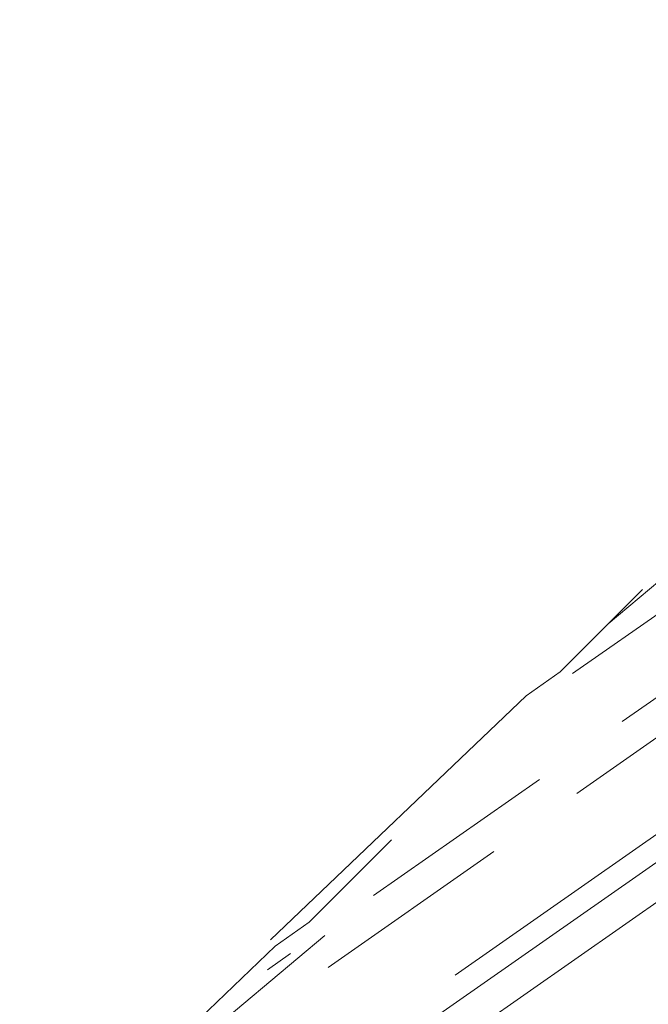
# Model space of a CAD drawing. Units: millimetres. Extents: x -18 to 1485, y 1612 to 3017.
# Drawn here: x 623 to 762, y 2798 to 3017 of the extents above; entities that cross this region are included whole.
import ezdxf

# ---------------------------------------------------------------- set-up
doc = ezdxf.new("R2010")
doc.units = ezdxf.units.MM
doc.layers.add('VELUX 1', color=7, linetype='Continuous', lineweight=35)
doc.layers.add('VELUX 3', color=1, linetype='Continuous', lineweight=5)

# ---------------------------------------------------------------- blocks, each defined once
blk = doc.blocks.new('Øvre konstruktion')
at = {"layer": 'VELUX 3'}
h = blk.add_hatch(dxfattribs=at)
h.set_pattern_fill('GOST_WOOD', color=256, scale=20, angle=125)
h.set_pattern_definition([(215, (592.11, -605.06), (-68.829, 98.2982), [200, -40]), (215, (601.94, -549.35), (-68.829, 98.2982), [120, -30, 60, -30]), (215, (628.14, -482.17), (-68.829, 98.2982), [200, -40])])
h.paths.add_polyline_path([(789.63, 2729.93), (814.27, 2754.83), (969.87, 2889.11), (973.41, 2885.57), (817.8, 2751.29), (793.17, 2726.39)])
h.paths.add_polyline_path([(895.32, 3017.28), (632.6, 2761.94), (730.84, 2663.64), (808.72, 2734.72), (862.38, 2686.99), (1043.99, 2868.61)])
h = blk.add_hatch(dxfattribs=at)
h.set_pattern_fill('GOST_WOOD', color=256, scale=15, angle=125)
h.set_pattern_definition([(215, (592.11, -595.79), (-51.6219, 73.7237), [150, -30]), (215, (599.48, -554.01), (-51.6219, 73.7237), [90, -22.5, 45, -22.5]), (215, (619.135, -503.62), (-51.6219, 73.7237), [150, -30])])
h.paths.add_polyline_path([(973.41, 2885.57), (817.8, 2751.29), (793.17, 2726.39), (789.63, 2729.93), (814.27, 2754.83), (969.87, 2889.11)])
h.paths.add_polyline_path([(918.49, 2994.11), (871.47, 2994.11), (632.6, 2761.94), (730.84, 2663.64), (808.72, 2734.72), (862.38, 2686.99), (1043.99, 2868.61)])
h = blk.add_hatch(dxfattribs=at)
h.set_pattern_fill('GOST_WOOD', color=256, scale=15, angle=125)
h.set_pattern_definition([(215, (602.23, -579.78), (-51.6219, 73.7237), [150, -30]), (215, (609.6, -538), (-51.6219, 73.7237), [90, -22.5, 45, -22.5]), (215, (629.25, -487.61), (-51.6219, 73.7237), [150, -30])])
h.paths.add_polyline_path([(789.63, 2729.93), (814.27, 2754.83), (969.87, 2889.11), (973.41, 2885.57), (817.8, 2751.29), (793.17, 2726.39)])
h.paths.add_polyline_path([(918.49, 2994.11), (871.47, 2994.11), (632.6, 2761.94), (730.84, 2663.64), (808.72, 2734.72), (862.38, 2686.99), (1043.99, 2868.61)])
for p, q in [((753.52, 2882.86), (783.81, 2908.28)), ((742.81, 2872.14), (761.12, 2890.47)), ((735.25, 2866.81), (742.81, 2872.14)), ((735.25, 2866.81), (678.43, 2812.53)), ((687.07, 2816.4), (705.38, 2834.73)), ((679.51, 2811.07), (687.07, 2816.4)), ((650.87, 2780.22), (690.51, 2813.48)), ((679.51, 2811.07), (622.69, 2756.79))]:
    blk.add_line(p, q, dxfattribs=at)

msp = doc.modelspace()

# ---------------------------------------------------------------- block references
at = {"layer": 'VELUX 1'}
msp.add_blockref('Øvre konstruktion', (0, 0), dxfattribs=at)

doc.saveas('drawing.dxf')
